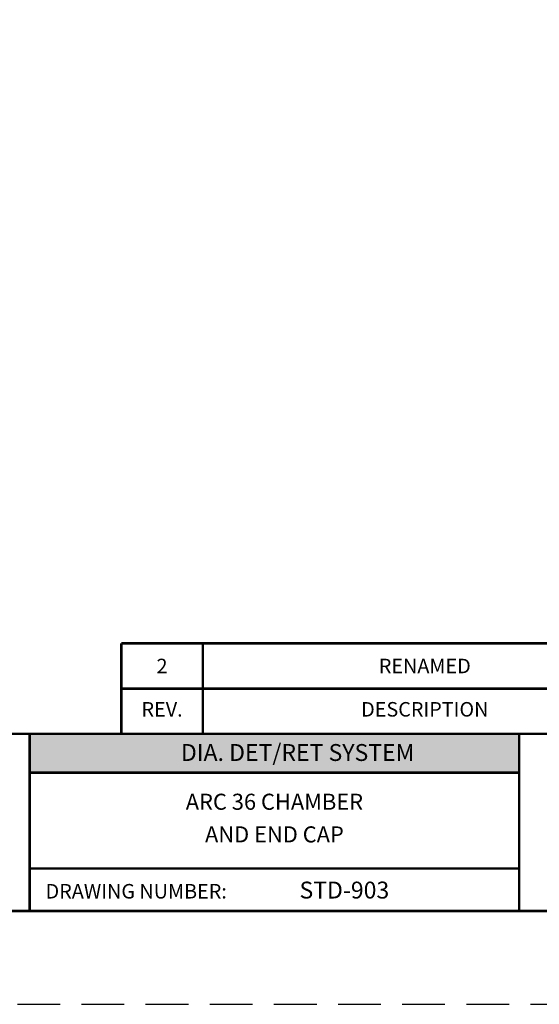
# Model space of a CAD drawing. Units: inches. Extents: x 0 to 176, y 0 to 136.
# Drawn here: x 95 to 125, y 0 to 58 of the extents above; entities that cross this region are included whole.
import ezdxf
from ezdxf.enums import TextEntityAlignment as Align

# ---------------------------------------------------------------- set-up
doc = ezdxf.new("R2010")
doc.units = ezdxf.units.IN
doc.header["$LTSCALE"] = 16
doc.header["$MEASUREMENT"] = 0
doc.linetypes.add('DASHED2', pattern=[0.375, 0.25, -0.125])
for name, color, linetype in [('border', 7, 'Continuous'), ('dim', 1, 'Continuous'), ('pipe', 7, 'Continuous'), ('TEXT', 7, 'Continuous')]:
    doc.layers.add(name, color=color, linetype=linetype)
doc.layers.add('window', color=2, linetype='DASHED2', plot=False)
doc.styles.add('ROMANS', font='romans.shx')
doc.styles.add('ROMANT', font='romant.shx')
doc.styles.get("Standard").update_dxf_attribs({"font": 'arial.ttf'})

# ---------------------------------------------------------------- blocks, each defined once
blk = doc.blocks.new('BORDER')
at = {"layer": 'border'}
blk.add_line((256.4765, 0), (0, 0), dxfattribs=at)
at = {"layer": 'window'}
blk.add_lwpolyline([(-11.46175, -8.73125), (267.93825, -8.73125), (267.93825, 207.16875), (-11.46175, 207.16875)], close=True, dxfattribs=at)
blk = doc.blocks.new('A_PLAN')
at = {"layer": 'pipe'}
blk.add_hatch(color=256, dxfattribs=at).paths.add_polyline_path([(124.054, 13.654), (95.219, 13.654), (95.219, 15.948), (124.054, 15.948)])
at = {"layer": 'border'}
blk.add_line((168.78, 5.5), (7.22, 5.5), dxfattribs=at)
blk.add_line((168.78, 5.5), (7.22, 5.5), dxfattribs=at)
at = {"layer": 'border', "const_width": 0.148}
blk.add_lwpolyline([(7.22, 5.5), (7.22, 130.5), (168.78, 130.5), (168.78, 5.5), (7.22, 5.5)], close=True, dxfattribs=at)
for points in [[(100.614, 21.279), (168.78, 21.279)], [(100.614, 21.279), (100.614, 15.948)], [(105.417, 21.279), (105.417, 15.948)], [(100.614, 18.613), (150.247, 18.613)], [(7.22, 15.948), (168.78, 15.948)], [(95.219, 5.5), (95.219, 15.948)], [(124.054, 5.5), (124.054, 15.948)], [(95.219, 13.654), (124.054, 13.654)], [(95.219, 8.009), (124.054, 8.009)]]:
    blk.add_lwpolyline(points, dxfattribs=at)
at = {"layer": 'pipe'}
for p, q in [((95.219, 13.654), (95.219, 15.948)), ((95.219, 15.948), (124.054, 15.948)), ((124.054, 15.948), (124.054, 13.654)), ((124.054, 13.654), (95.219, 13.654))]:
    blk.add_line(p, q, dxfattribs=at)
at = {"layer": 'dim', "lineweight": 0, "xscale": 0.6299212598425612, "yscale": 0.6299212598425612, "zscale": 0.6299212598425612}
blk.add_blockref('BORDER', (7.22, 5.5), dxfattribs=at)
at = {"layer": 'border', "style": 'ROMANS'}
blk.add_text('DIA. DET/RET SYSTEM', height=0.99528, dxfattribs=at).set_placement((111.005, 14.347), align=Align.CENTER)
at = {"layer": 'border'}
blk.add_text('DRAWING NUMBER:', height=0.85532, dxfattribs=at).set_placement((96.152, 6.237))
at = {"layer": 'border', "attachment_point": 5}
for s, insert, char_height in [('REV.', (103.015, 17.28), 0.8553), ('DESCRIPTION', (118.497, 17.28), 0.85532)]:
    blk.add_mtext(s, dxfattribs=dict(at, insert=insert, char_height=char_height))
at = {"layer": 'border'}
for tag, p in [('REV', (103.015, 19.946)), ('DESCRIPTION', (118.497, 19.946)), ('REVDATE', (140.912, 19.946))]:
    blk.add_attdef(tag, text='', height=0.855, dxfattribs=at).set_placement(p, align=Align.MIDDLE_CENTER)
at = {"layer": 'border', "style": 'ROMANS'}
blk.add_attdef('XX"', text='', height=0.995, dxfattribs=at).set_placement((100.495, 14.347), align=Align.CENTER)
at = {"layer": 'border'}
for tag, p in [('ABC', (165.333, 14.432)), ('DATE', (165.084, 12.361)), ('ENG', (165.333, 10.171)), ('OF', (165.333, 5.999))]:
    blk.add_attdef(tag, text='', height=0.882, dxfattribs=at).set_placement(p, align=Align.CENTER)
at = {"layer": 'border', "style": 'ROMANT'}
for p in [(109.636, 11.942), (109.636, 10.018)]:
    blk.add_attdef('PRODUCT', text='', height=0.945, dxfattribs=at).set_placement(p, align=Align.MIDDLE_CENTER)
at = {"layer": 'border', "style": 'ROMANS'}
blk.add_attdef('DRAWING#', (111.113, 6.237), '', height=0.995, dxfattribs=at)

msp = doc.modelspace()

# ---------------------------------------------------------------- block references
at = {"layer": 'TEXT'}
ref = msp.add_blockref('A_PLAN', (0, 0), dxfattribs=at)
ref.add_attrib('PRODUCT', 'ARC 36 CHAMBER', dxfattribs={"layer": 'border', "height": 0.94488, "style": 'ROMANT'}).set_placement((109.636, 11.942), align=Align.MIDDLE_CENTER)
ref.add_attrib('PRODUCT', 'AND END CAP', dxfattribs={"layer": 'border', "height": 0.94488, "style": 'ROMANT'}).set_placement((109.636, 10.018), align=Align.MIDDLE_CENTER)
ref.add_attrib('DRAWING#', 'STD-903', (111.113, 6.237), dxfattribs={"layer": 'border', "height": 0.9953, "style": 'ROMANS'})
ref.add_attrib('REV', '2', dxfattribs={"layer": 'border', "height": 0.855}).set_placement((103.015, 19.946), align=Align.MIDDLE_CENTER)
ref.add_attrib('DESCRIPTION', 'RENAMED', dxfattribs={"layer": 'border', "height": 0.8554}).set_placement((118.497, 19.946), align=Align.MIDDLE_CENTER)

doc.saveas('drawing.dxf')
